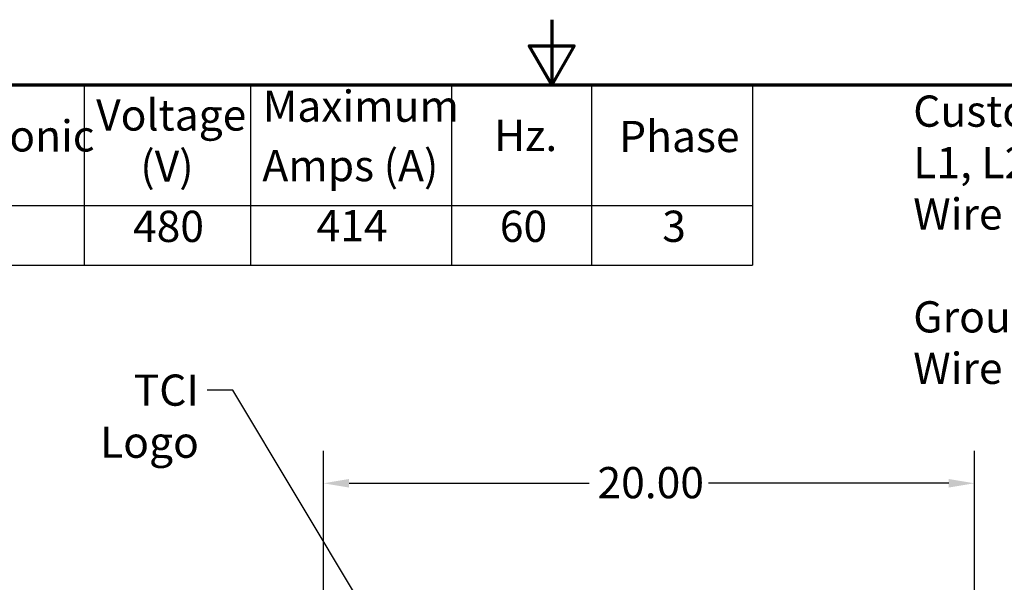
# Model space of a CAD drawing. Units: inches. Extents: x 4 to 172, y 2 to 134.
# Drawn here: x 72 to 102, y 117 to 134 of the extents above; entities that cross this region are included whole.
import ezdxf

# ---------------------------------------------------------------- set-up
doc = ezdxf.new("R2010")
doc.units = ezdxf.units.IN
doc.header["$LTSCALE"] = 8
doc.header["$MEASUREMENT"] = 0
doc.layers.get('0').update_dxf_attribs({"lineweight": 25})
for name, color, linetype, lineweight in [('Border (ANSI)', 7, 'Continuous', 70), ('Dimension (ANSI)', 7, 'Continuous', 25), ('Symbol (ANSI)', 7, 'Continuous', 25)]:
    doc.layers.add(name, color=color, linetype=linetype, lineweight=lineweight)
doc.styles.add('Note Text (ANSI)', font='tahoma.ttf')
doc.dimstyles.new('Default (ANSI)', dxfattribs={"dimscale": 8, "dimtxt": 0.12, "dimasz": 0.098425, "dimexe": 0.125, "dimexo": 0.0625, "dimgap": 0.031496, "dimtad": 0, "dimtih": 1, "dimtoh": 1, "dimrnd": 1e-08, "dimzin": 4, "dimdsep": 46, "dimtxsty": 'Note Text (ANSI)', "dimcen": 0.09, "dimdle": 0.393701, "dimclrd": 256, "dimclre": 256, "dimclrt": 256, "dimadec": 0, "dimazin": 1, "dimtfac": 1, "dimtofl": 0, "dimtmove": 0, "dimatfit": 3, "dimfxl": 1, "dimtolj": 1, "dimtzin": 4, "dimlwd": -1, "dimlwe": -1, "dimarcsym": 0})
doc.dimstyles.new('Default (ANSI)$7', dxfattribs={"dimscale": 8, "dimtxt": 0.12, "dimasz": 0.098425, "dimexe": 0.125, "dimexo": 0.0625, "dimgap": 0.031496, "dimtad": 0, "dimtih": 1, "dimtoh": 1, "dimrnd": 1e-08, "dimzin": 4, "dimdsep": 46, "dimtxsty": 'Note Text (ANSI)', "dimcen": 0.09, "dimdle": 0.393701, "dimclrd": 256, "dimclre": 256, "dimclrt": 256, "dimadec": 0, "dimazin": 1, "dimtfac": 1, "dimtofl": 0, "dimtmove": 0, "dimatfit": 3, "dimfxl": 1, "dimtolj": 1, "dimtzin": 4, "dimlwd": -1, "dimlwe": -1, "dimarcsym": 0})

# ---------------------------------------------------------------- blocks, each defined once
blk = doc.blocks.new('Borders Default Border')
at = {"layer": 'Border (ANSI)', "flags": 128}
for points in [[(11, 16.75), (11, 16.5), (10.9134, 16.65), (11.0866, 16.65), (11, 16.5)], [(0.75, 0.5), (0.75, 16.5), (21.25, 16.5), (21.25, 0.5), (0.75, 0.5)]]:
    blk.add_lwpolyline(points, dxfattribs=at)
blk = doc.blocks.new('*D8')
at = {"layer": 'Defpoints', "color": 0, "transparency": 16777216}
for p in [(100.987, 119.749), (80.987, 113.798), (100.987, 113.798)]:
    blk.add_point(p, dxfattribs=at)
at = {"layer": 'Dimension (ANSI)', "transparency": 16777216}
for p, q in [((80.987, 114.298), (80.987, 120.749)), ((100.987, 114.298), (100.987, 120.749)), ((81.774, 119.749), (89.155, 119.749)), ((100.199, 119.749), (92.818, 119.749))]:
    blk.add_line(p, q, dxfattribs=at)
for points in [[(81.774, 119.881), (81.774, 119.618), (80.987, 119.749)], [(100.199, 119.881), (100.199, 119.618), (100.987, 119.749)]]:
    blk.add_solid(points, dxfattribs=at)
at = {"layer": 'Dimension (ANSI)', "transparency": 16777216, "insert": (89.407, 120.249), "char_height": 0.96, "attachment_point": 1, "style": 'Note Text (ANSI)'}
blk.add_mtext('\\A1;20.00', dxfattribs=at)
blk = doc.blocks.new('Table4')
at = {"layer": 'Symbol (ANSI)'}
for p, q in [((6.7756, 16.5), (11.771, 16.5)), ((9.2046, 16.5), (9.2046, 16.0354)), ((9.8428, 16.5), (9.8428, 16.0354)), ((10.6152, 16.5), (10.6152, 16.0354)), ((11.1529, 16.5), (11.1529, 16.0354)), ((11.771, 16.5), (11.771, 16.0354)), ((6.7756, 16.0354), (11.771, 16.0354)), ((9.2046, 16.0354), (9.2046, 15.8069)), ((9.8428, 16.0354), (9.8428, 15.8069)), ((10.6152, 16.0354), (10.6152, 15.8069)), ((11.1529, 16.0354), (11.1529, 15.8069)), ((11.771, 16.0354), (11.771, 15.8069)), ((6.7756, 15.8069), (11.771, 15.8069))]:
    blk.add_line(p, q, dxfattribs=at)
at = {"layer": 'Symbol (ANSI)', "char_height": 0.12, "attachment_point": 7, "style": 'Note Text (ANSI)'}
for s, insert in [('Voltage', (9.2502, 16.2864)), ('Maximum', (9.8898, 16.3202)), ('Harmonic', (8.49, 16.206)), ('Hz.', (10.7787, 16.2077)), ('Phase', (11.2589, 16.2038)), ('Amps (A)', (9.8886, 16.0919)), ('(V)', (9.4198, 16.0897)), ('480', (9.3918, 15.8584)), ('414', (10.0971, 15.861)), ('60', (10.8007, 15.8587)), ('3', (11.4246, 15.8586))]:
    blk.add_mtext(s, dxfattribs=dict(at, insert=insert))

msp = doc.modelspace()

# ---------------------------------------------------------------- block references
at = {"xscale": 8, "yscale": 8, "zscale": 8}
for name in ['Borders Default Border', 'Table4']:
    msp.add_blockref(name, (0, 0), dxfattribs=at)

# ---------------------------------------------------------------- texts
at = {"layer": 'Symbol (ANSI)', "insert": (99.109, 131.669), "char_height": 0.96, "width": 22.27449, "attachment_point": 1, "line_spacing_factor": 0.987884, "style": 'Note Text (ANSI)'}
msp.add_mtext('\\fTahoma|b0|i0;Customer Connections. \\P\\fTahoma|b0|i0;L1, L2, L3, T1, T2, T3\\P\\fTahoma|b0|i0;Wire Range: Two, 350MCM to 6AWG. \\P\\fTahoma|b0|i0;\\P\\fTahoma|b0|i0;Ground Lug \\P\\fTahoma|b0|i0;Wire Range: Two, 350MCM to 6AWG. \\P\\fTahoma|b0|i0;\\P', dxfattribs=at)
at = {"layer": 'Symbol (ANSI)', "insert": (77.159, 123.093), "char_height": 0.96, "width": 5.28778, "attachment_point": 3, "style": 'Note Text (ANSI)'}
msp.add_mtext('\\fTahoma|b0|i0;TCI Logo', dxfattribs=at)

# ---------------------------------------------------------------- dimensions: what is measured, and where the dimension line sits
at = {"layer": 'Dimension (ANSI)'}
dim = msp.add_linear_dim(base=(100.987, 119.749), p1=(80.987, 113.798), p2=(100.987, 113.798), dimstyle='Default (ANSI)', override={"dimgap": 0.031496, "dimtih": 0, "dimtoh": 0, "dimdec": 2, "dimtol": 0, "dimlim": 0, "dimtp": 0, "dimtm": 0, "dimtdec": 2, "dimatfit": 1}, dxfattribs=at)
dim.commit()
dim.dimension.update_dxf_attribs({"geometry": '*D8', "text_midpoint": (90.987, 119.749), "dimtype": 160})

# ---------------------------------------------------------------- leaders
at = {"layer": 'Symbol (ANSI)', "annotation_type": 0, "has_hookline": 1, "hookline_direction": 1, "text_width": 5.253}
msp.add_leader([(83.52, 113.755), (78.198, 122.613), (77.411, 122.613)], dimstyle='Default (ANSI)$7', override={"dimtad": 0}, dxfattribs=at)

doc.saveas('drawing.dxf')
